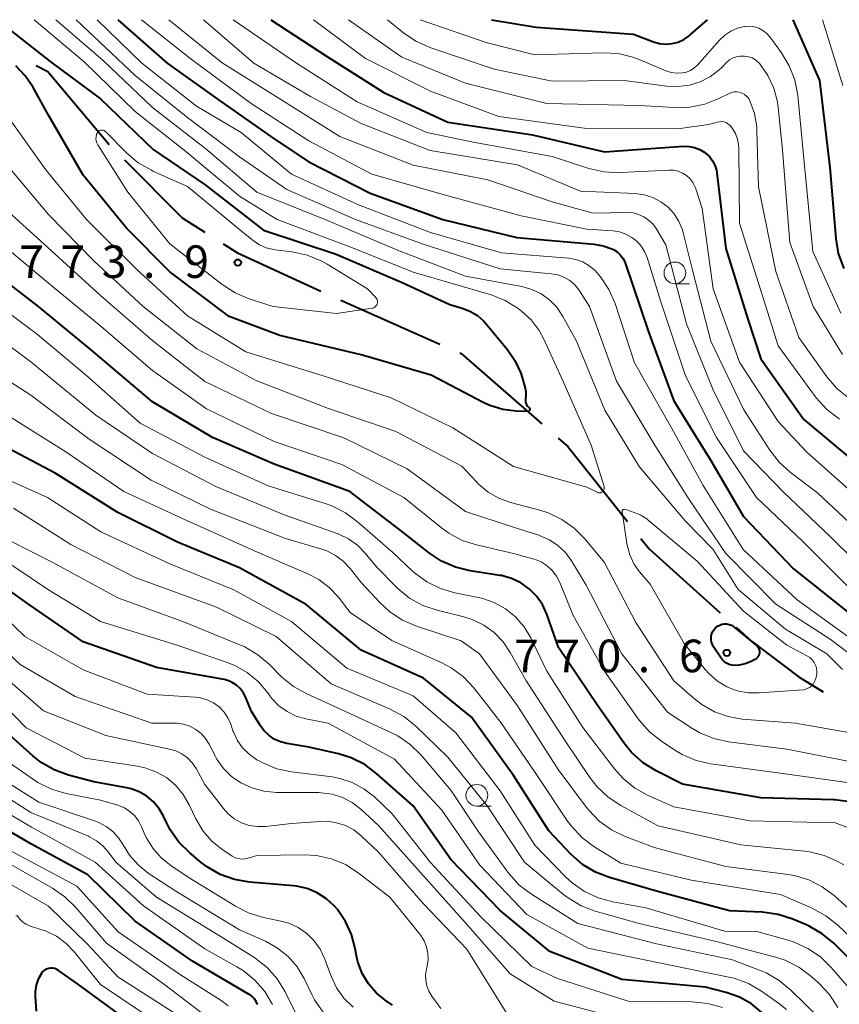
# Model space of a CAD drawing. Units: metres. Extents: x -72000 to -70000, y 19500 to 21000.
# Drawn here: x -71588 to -71494, y 20887 to 21000 of the extents above; entities that cross this region are included whole.
import ezdxf

# ---------------------------------------------------------------- set-up
doc = ezdxf.new("R2010")
doc.units = ezdxf.units.M
for name, color, linetype, lineweight in [('110600_大字・町・丁目界', 7, 'Continuous', 40), ('633100_広葉樹林', 7, 'Continuous', 13), ('710100_等高線(計曲線)', 7, 'Continuous', 40), ('710200_等高線(主曲線)', 7, 'Continuous', 13), ('731200_図化機測定による標高点', 7, 'Continuous', 40)]:
    doc.layers.add(name, color=color, linetype=linetype, lineweight=lineweight)
doc.styles.add('Style-WORKING', font='MS Gothic.ttf')

msp = doc.modelspace()

# ---------------------------------------------------------------- linework, layer by layer
at = {"layer": '110600_大字・町・丁目界', "linetype": 'Continuous', "lineweight": 40}
msp.add_line((-71551.35, 20967.72), (-71539.92, 20962.66), dxfattribs=at)
at = {"layer": '110600_大字・町・丁目界', "linetype": 'Continuous', "lineweight": 40, "flags": 128}
for points in [[(-71586.41, 20994.74), (-71585.07, 20994.03), (-71577.99, 20985.64)], [(-71576.24, 20983.85), (-71569.59, 20977.18), (-71566.98, 20975.54)], [(-71564.86, 20974.21), (-71563.21, 20973.17), (-71553.63, 20968.75)], [(-71537.64, 20961.65), (-71537.48, 20961.58), (-71528.18, 20953.49)], [(-71526.3, 20951.84), (-71525.19, 20950.88), (-71518.34, 20942.23)], [(-71516.79, 20940.28), (-71515.83, 20939.07), (-71507.68, 20931.73)], [(-71505.83, 20930.06), (-71504.05, 20928.46), (-71498.57, 20924.31), (-71495.82, 20922.61)]]:
    msp.add_lwpolyline(points, dxfattribs=at)
at = {"layer": '633100_広葉樹林', "linetype": 'Continuous', "lineweight": 13}
for p, q in [((-71512.88, 20969.6), (-71511.21, 20969.6)), ((-71535.68, 20909.46), (-71534.01, 20909.46))]:
    msp.add_line(p, q, dxfattribs=at)
for centre in [(-71512.88, 20970.85), (-71535.68, 20910.71)]:
    msp.add_circle(centre, 1.25, dxfattribs=at)
at = {"layer": '710100_等高線(計曲線)', "linetype": 'Continuous', "lineweight": 40, "flags": 128}
for points, elevation in [([(-71590.95, 21000), (-71584.81, 20995.19), (-71579, 20990.89), (-71572.95, 20985.05), (-71566.94, 20981), (-71560.24, 20975.76), (-71551.87, 20973), (-71544.27, 20969.73), (-71538.8, 20967.2), (-71537.25, 20966.75), (-71536.4, 20966.42), (-71535.62, 20965.95), (-71534.93, 20965.35), (-71534.67, 20965.06), (-71532.2, 20962.06), (-71531.29, 20960.75), (-71530.63, 20959.3), (-71530.47, 20958.81), (-71530.11, 20957.58), (-71530.03, 20957.16), (-71530.02, 20956.73), (-71530.06, 20956.41), (-71530.08, 20956.22), (-71530.07, 20956.03), (-71530.02, 20955.85), (-71529.95, 20955.68), (-71529.84, 20955.52), (-71529.74, 20955.41), (-71529.66, 20955.34), (-71529.63, 20955.3), (-71529.61, 20955.26), (-71529.59, 20955.22), (-71529.58, 20955.17), (-71529.58, 20955.13), (-71529.59, 20955.08), (-71529.6, 20955.04), (-71529.62, 20955), (-71529.65, 20954.96), (-71529.69, 20954.93), (-71529.73, 20954.9), (-71529.77, 20954.89), (-71529.82, 20954.88), (-71529.86, 20954.88), (-71531.16, 20954.93), (-71532.69, 20955.12), (-71534.17, 20955.57), (-71534.95, 20955.94), (-71540.92, 20959.08), (-71549, 20961.41), (-71558.34, 20963.66), (-71564.17, 20965.83), (-71571, 20970.97), (-71575.99, 20976.01), (-71581, 20982.1), (-71584.98, 20989.02), (-71586.79, 20992.27), (-71587.66, 20993.55), (-71588.74, 20994.67)], 770), ([(-71577.01, 21000), (-71571.34, 20995), (-71565.31, 20990.69), (-71559, 20986.28), (-71555, 20983.62), (-71547.96, 20980.04), (-71539.58, 20977), (-71531.08, 20974.92), (-71522.16, 20974.15), (-71521.13, 20973.97), (-71520.14, 20973.62), (-71519.96, 20973.53), (-71519.54, 20973.27), (-71519.17, 20972.94), (-71518.87, 20972.55), (-71518.63, 20972.11), (-71518.55, 20971.9), (-71515.93, 20964.07), (-71513, 20956.11), (-71508.73, 20949.27), (-71505, 20942.81), (-71499.21, 20936.79), (-71493, 20931.82)], 760), ([(-71559.38, 21000), (-71553, 20995.79), (-71546.37, 20991.63), (-71539, 20988.22), (-71529.26, 20986.74), (-71521, 20984.78), (-71511.89, 20985.43), (-71511.25, 20985.42), (-71510.61, 20985.29), (-71510, 20985.06), (-71509.44, 20984.73), (-71509.35, 20984.65), (-71508.91, 20984.25), (-71508.55, 20983.77), (-71508.28, 20983.24), (-71508.1, 20982.68), (-71508.05, 20982.36), (-71507, 20973.66), (-71504.48, 20965.52), (-71503, 20960.94), (-71498.02, 20953.98), (-71491, 20948.1)], 750), ([(-71533.98, 21000), (-71528.85, 20999.15), (-71517.66, 20998.34), (-71515.33, 20997.46), (-71514.64, 20997.27), (-71513.92, 20997.2), (-71513.2, 20997.25), (-71512.5, 20997.43), (-71511.85, 20997.73), (-71511.25, 20998.14), (-71511.14, 20998.24), (-71509.14, 21000)], 740), ([(-71499.29, 21000), (-71496.23, 20993), (-71495.03, 20982.97), (-71494.37, 20974.82), (-71494.08, 20973.1), (-71493.44, 20971.35)], 740), ([(-71492.73, 20909.95), (-71494.46, 20910.19), (-71494.68, 20910.2), (-71503, 20910.43), (-71511.99, 20912.01), (-71515.05, 20913.54), (-71516.54, 20914.46), (-71517.84, 20915.61), (-71518.77, 20916.76), (-71521.74, 20921), (-71526.26, 20927.74), (-71527.63, 20931.58), (-71528.13, 20932.66), (-71528.8, 20933.64), (-71529.64, 20934.48), (-71530.61, 20935.17), (-71531.68, 20935.68), (-71532.83, 20936), (-71533.03, 20936.03), (-71536.45, 20936.55), (-71538.14, 20936.96), (-71539.74, 20937.66), (-71541.12, 20938.57), (-71544.21, 20941), (-71550.31, 20945.69), (-71559, 20948.82), (-71566.09, 20951.91), (-71573, 20955.99), (-71580.04, 20961.96), (-71586.14, 20967), (-71593.42, 20972.58)], 760), ([(-71523.51, 20902.76), (-71524.87, 20903.95), (-71527.39, 20906.61), (-71531.45, 20913), (-71536.29, 20919.71), (-71541.81, 20924.19), (-71549, 20927.41), (-71555.33, 20932.67), (-71563, 20936.9), (-71570.14, 20939.86), (-71577, 20943.26), (-71584.21, 20947.79), (-71591, 20951.35)], 750), ([(-71502.85, 20885.67), (-71504.07, 20886.69), (-71505.45, 20887.47), (-71506.98, 20888.02), (-71509.37, 20888.63), (-71519, 20889.51), (-71527.28, 20892.72), (-71533, 20897.44), (-71538.68, 20903.32), (-71543, 20909.48), (-71547.19, 20913.2), (-71548.59, 20914.24), (-71550.15, 20915.02), (-71551.59, 20915.47), (-71555, 20916.25), (-71557.54, 20916.68), (-71558.29, 20916.87), (-71558.99, 20917.19), (-71559.63, 20917.62), (-71560.18, 20918.16), (-71560.57, 20918.69), (-71561.63, 20920.37), (-71562.31, 20922.05), (-71562.58, 20922.56), (-71562.92, 20923.01), (-71563.35, 20923.4), (-71563.83, 20923.71), (-71564.36, 20923.93), (-71564.78, 20924.04), (-71572.57, 20925.43), (-71581, 20928.38), (-71587.29, 20932.71), (-71591.65, 20935.81)], 740), ([(-71503.49, 20927.95), (-71503.37, 20927.83), (-71503.27, 20927.69), (-71503.2, 20927.54), (-71503.15, 20927.38), (-71503.14, 20927.21), (-71503.15, 20927.04), (-71503.2, 20926.87), (-71503.27, 20926.72), (-71503.36, 20926.58), (-71503.48, 20926.46), (-71503.62, 20926.36), (-71503.67, 20926.33), (-71504.11, 20926.12), (-71504.79, 20925.84), (-71505.5, 20925.7), (-71506, 20925.67), (-71506.33, 20925.7), (-71506.64, 20925.78), (-71506.94, 20925.92), (-71507.21, 20926.11), (-71507.44, 20926.34), (-71507.56, 20926.5), (-71508.43, 20927.8), (-71508.57, 20928.06), (-71508.67, 20928.35), (-71508.72, 20928.64), (-71508.71, 20928.94), (-71508.65, 20929.24), (-71508.55, 20929.52), (-71508.39, 20929.77), (-71508.19, 20930), (-71507.97, 20930.18), (-71507.72, 20930.31), (-71507.46, 20930.4), (-71507.18, 20930.45), (-71506.9, 20930.44), (-71506.62, 20930.39), (-71506.36, 20930.28), (-71506.12, 20930.14), (-71506.04, 20930.07), (-71503.49, 20927.95)], 770), ([(-71575.48, 20911.46), (-71575.98, 20911.58), (-71579.75, 20912.25), (-71582.69, 20913.04), (-71584.33, 20913.63), (-71585.84, 20914.5), (-71586.78, 20915.24), (-71592.05, 20919.95)], 730), ([(-71545.4, 20886.57), (-71546.12, 20887.06), (-71547.21, 20887.94), (-71548.14, 20889.01), (-71548.86, 20890.21), (-71549.37, 20891.53), (-71549.57, 20892.43), (-71549.68, 20893.06), (-71550.09, 20894.68), (-71550.78, 20896.2), (-71551.73, 20897.58), (-71552.05, 20897.95), (-71552.98, 20898.8), (-71554.04, 20899.48), (-71555.21, 20899.97), (-71556.44, 20900.24), (-71556.78, 20900.28), (-71561.86, 20900.71), (-71563.58, 20901.01), (-71565.22, 20901.6), (-71566.73, 20902.47), (-71567.42, 20902.99), (-71568.73, 20904.09), (-71569.97, 20905.31), (-71570.97, 20906.74), (-71571.41, 20907.59), (-71571.73, 20908.29), (-71572.23, 20909.17), (-71572.88, 20909.95), (-71573.65, 20910.6), (-71574.53, 20911.11), (-71575.48, 20911.46)], 730), ([(-71560.94, 20886.64), (-71561.08, 20886.97), (-71561.28, 20887.28), (-71561.53, 20887.54), (-71561.82, 20887.76), (-71561.87, 20887.79), (-71568.39, 20891.61), (-71575, 20896.22), (-71580.44, 20901.56), (-71587, 20905.12), (-71592.48, 20908.32)], 720), ([(-71492.34, 20891.47), (-71494.58, 20893.67), (-71495.92, 20894.78), (-71497.43, 20895.65), (-71497.66, 20895.75), (-71499.32, 20896.46), (-71500.98, 20897), (-71502.82, 20897.26), (-71506.58, 20897.42), (-71515, 20899.68), (-71520.39, 20901.24), (-71522.02, 20901.86), (-71523.51, 20902.76)], 750), ([(-71575.5, 20884.5), (-71581.66, 20889), (-71583.83, 20890.55), (-71584.04, 20890.67), (-71584.27, 20890.76), (-71584.51, 20890.8), (-71584.75, 20890.81), (-71584.99, 20890.77), (-71585.22, 20890.69), (-71585.44, 20890.57), (-71585.62, 20890.41), (-71585.78, 20890.23), (-71585.8, 20890.19), (-71586.16, 20889.55), (-71586.4, 20888.85), (-71586.52, 20888.12), (-71586.52, 20887.56), (-71586.42, 20885.85)], 710)]:
    msp.add_lwpolyline(points, dxfattribs=dict(at, elevation=elevation))
at = {"layer": '710200_等高線(主曲線)', "linetype": 'Continuous', "lineweight": 13, "flags": 128}
for points, elevation in [([(-71586.63, 21000), (-71580.86, 20995.14), (-71575, 20989.44), (-71569.19, 20984.81), (-71563, 20979.69), (-71558.68, 20977), (-71550.18, 20973.82), (-71543, 20970.95), (-71534.04, 20968.31), (-71532.42, 20967.68), (-71530.93, 20966.77), (-71530.73, 20966.61), (-71530.54, 20966.46), (-71529.43, 20965.43), (-71528.51, 20964.22), (-71527.96, 20963.21), (-71525.72, 20958.28), (-71522.52, 20951), (-71521.04, 20946.26), (-71521.02, 20946.16), (-71521.01, 20946.06), (-71521.02, 20945.97), (-71521.05, 20945.87), (-71521.1, 20945.79), (-71521.16, 20945.71), (-71521.23, 20945.64), (-71521.31, 20945.59), (-71521.4, 20945.55), (-71521.5, 20945.53), (-71521.6, 20945.53), (-71521.69, 20945.54), (-71521.79, 20945.57), (-71521.82, 20945.59), (-71523, 20946.17), (-71531.44, 20948.56), (-71538.46, 20953), (-71545.54, 20956.46), (-71553.35, 20959), (-71562.25, 20961.75), (-71569, 20965.92), (-71574.78, 20971.22), (-71580.61, 20977), (-71585.28, 20982.72), (-71589.77, 20989.01)], 768), ([(-71584.13, 21000), (-71578.7, 20995.3), (-71573, 20989.88), (-71566.87, 20985.13), (-71561, 20980.14), (-71553.05, 20976.95), (-71544.61, 20973.39), (-71537, 20970.47), (-71530.5, 20969.27), (-71529.36, 20968.95), (-71528.28, 20968.44), (-71527.31, 20967.75), (-71526.47, 20966.9), (-71525.76, 20965.84), (-71524.2, 20963), (-71520.96, 20955.04), (-71517, 20948.56), (-71511.68, 20942.32), (-71508.46, 20939), (-71505.6, 20934.4), (-71500.16, 20929.84), (-71495.4, 20927), (-71493.58, 20925.21)], 766), ([(-71581.81, 21000), (-71575, 20993.56), (-71569.15, 20988.85), (-71563, 20984.23), (-71557.54, 20980.46), (-71549.66, 20977), (-71541.86, 20974.14), (-71533, 20971.3), (-71527.11, 20970.75), (-71526.36, 20970.61), (-71525.65, 20970.35), (-71524.99, 20969.97), (-71524.41, 20969.48), (-71523.93, 20968.89), (-71523.85, 20968.78), (-71522.7, 20967), (-71519.62, 20958.38), (-71515.18, 20951), (-71511.22, 20944.78), (-71507, 20938.54), (-71501.27, 20932.73), (-71495, 20928.68), (-71489.48, 20924.52)], 764), ([(-71579.39, 21000), (-71574.25, 20995), (-71567.96, 20990.04), (-71562.82, 20987), (-71557, 20982.2), (-71549.31, 20978.69), (-71541, 20975.52), (-71532.84, 20973.16), (-71525.14, 20972.54), (-71524.29, 20972.4), (-71523.48, 20972.11), (-71522.73, 20971.68), (-71522.07, 20971.13), (-71521.66, 20970.68), (-71521.44, 20970.4), (-71520.48, 20968.94), (-71519.77, 20967.31), (-71517.52, 20960.48), (-71513.27, 20953), (-71509.63, 20946.37), (-71505.01, 20939), (-71498.8, 20933.2), (-71492.97, 20929)], 762), ([(-71574.27, 21000), (-71568.55, 20995.45), (-71561.64, 20990.36), (-71555, 20986.07), (-71547.78, 20982.22), (-71539, 20979.73), (-71530.58, 20977.42), (-71523, 20975.88), (-71520, 20975.68), (-71519.24, 20975.56), (-71518.51, 20975.31), (-71517.84, 20974.94), (-71517.24, 20974.45), (-71516.73, 20973.88), (-71516.34, 20973.22), (-71516.09, 20972.61), (-71514.48, 20967.52), (-71511.65, 20959), (-71508.1, 20951.9), (-71503.48, 20945), (-71498.1, 20939.9), (-71493, 20934.78)], 758), ([(-71571.13, 21000), (-71565, 20995.02), (-71558.54, 20991), (-71551.46, 20986.54), (-71543, 20983.24), (-71534.43, 20981.57), (-71526.9, 20979), (-71522.27, 20977.73), (-71518.36, 20977.79), (-71517.7, 20977.75), (-71517.06, 20977.58), (-71516.45, 20977.31), (-71515.91, 20976.94), (-71515.43, 20976.48), (-71515.05, 20975.95), (-71513.92, 20974.08), (-71511.55, 20965), (-71508.53, 20957.47), (-71505, 20950.36), (-71500.39, 20945.61), (-71495, 20940.51), (-71489.2, 20934.8)], 756), ([(-71567.16, 21000), (-71561.36, 20995), (-71554.83, 20991.17), (-71549, 20988.05), (-71541.05, 20984.95), (-71531, 20983.28), (-71523.74, 20980.26), (-71517.44, 20979.98), (-71516.41, 20979.84), (-71515.42, 20979.53), (-71514.49, 20979.05), (-71513.67, 20978.41), (-71512.97, 20977.64), (-71512.41, 20976.77), (-71512.02, 20975.8), (-71511.92, 20975.47), (-71510.84, 20971.16), (-71508.75, 20963), (-71504.93, 20955.07), (-71501.96, 20950.45), (-71500.89, 20949.07), (-71499.58, 20947.88), (-71496.47, 20945.53), (-71491, 20940.41)], 754), ([(-71563.72, 21000), (-71556.43, 20995), (-71549.45, 20990.55), (-71541.43, 20987), (-71536.1, 20985.9), (-71527, 20984.25), (-71522.77, 20982.87), (-71521.07, 20982.47), (-71519.33, 20982.38), (-71519.14, 20982.39), (-71513.58, 20982.68), (-71513.04, 20982.66), (-71512.52, 20982.55), (-71512.02, 20982.35), (-71511.56, 20982.06), (-71511.16, 20981.7), (-71510.83, 20981.27), (-71510.57, 20980.8), (-71510.47, 20980.53), (-71509.75, 20978.25), (-71508.47, 20969), (-71505.43, 20960.57), (-71501, 20953.76), (-71497.74, 20950.26), (-71491.84, 20945)], 752), ([(-71554.49, 21000), (-71548.48, 20995.52), (-71541, 20991.76), (-71533.14, 20988.86), (-71523, 20987.48), (-71512.55, 20987.45), (-71509, 20987.92), (-71508, 20988.21), (-71507.75, 20988.26), (-71507.49, 20988.27), (-71507.24, 20988.23), (-71506.99, 20988.15), (-71506.77, 20988.03), (-71506.57, 20987.87), (-71506.39, 20987.66), (-71506.26, 20987.49), (-71505.91, 20986.9), (-71505.67, 20986.26), (-71505.54, 20985.59), (-71505.51, 20985.22), (-71505.43, 20976.57), (-71503, 20968.83), (-71501, 20962.46), (-71496.6, 20956.48), (-71495.44, 20955.18), (-71493.95, 20954)], 748), ([(-71550.44, 21000), (-71544.33, 20995.67), (-71537, 20992.68), (-71527.63, 20990.37), (-71517, 20990.14), (-71512.89, 20989.89), (-71511.15, 20989.94), (-71509.44, 20990.29), (-71507.9, 20990.89), (-71506.64, 20991.51), (-71506.35, 20991.62), (-71506.04, 20991.68), (-71505.73, 20991.69), (-71505.43, 20991.64), (-71505.13, 20991.54), (-71504.86, 20991.39), (-71504.62, 20991.2), (-71504.42, 20990.96), (-71504.26, 20990.7), (-71504.24, 20990.66), (-71503.71, 20989.19), (-71503.45, 20987.65), (-71503.43, 20987.18), (-71503.25, 20980.75), (-71501.25, 20971), (-71498.6, 20963.4), (-71495.38, 20958.89), (-71494.25, 20957.56), (-71492.91, 20956.45)], 746), ([(-71545.97, 21000), (-71544.07, 20998.46), (-71542.62, 20997.49), (-71540.97, 20996.76), (-71533.69, 20994.31), (-71527, 20992.91), (-71518.7, 20993), (-71513.79, 20992.35), (-71512.49, 20992.29), (-71511.2, 20992.46), (-71509.96, 20992.85), (-71508.8, 20993.45), (-71507.77, 20994.24), (-71507.53, 20994.47), (-71506.93, 20995.07), (-71506.59, 20995.36), (-71506.19, 20995.59), (-71505.77, 20995.74), (-71505.32, 20995.82), (-71504.87, 20995.82), (-71504.42, 20995.74), (-71504, 20995.59), (-71503.6, 20995.36), (-71503.26, 20995.07), (-71503.1, 20994.9), (-71502.18, 20993.57), (-71501.5, 20992.11), (-71501.08, 20990.55), (-71500.99, 20989.9), (-71500.49, 20985), (-71499.64, 20974.36), (-71496.95, 20967), (-71493.57, 20961.46)], 744), ([(-71542.2, 21000), (-71534.62, 20997.38), (-71529, 20995.96), (-71521.15, 20996.19), (-71519.41, 20996.09), (-71517.72, 20995.68), (-71517.01, 20995.42), (-71513.93, 20994.13), (-71513.3, 20993.93), (-71512.64, 20993.84), (-71512, 20993.87), (-71511.55, 20993.96), (-71511.11, 20994.14), (-71510.72, 20994.38), (-71510.38, 20994.69), (-71510.33, 20994.74), (-71507.75, 20997.66), (-71507.14, 20998.23), (-71506.45, 20998.69), (-71505.68, 20999.02), (-71504.87, 20999.22), (-71504.78, 20999.23), (-71504.25, 20999.25), (-71503.73, 20999.18), (-71503.22, 20999.02), (-71502.75, 20998.77), (-71502.33, 20998.45), (-71501.98, 20998.06), (-71501.94, 20998.01), (-71500.61, 20996.19), (-71499.71, 20994.7), (-71499.08, 20993.07), (-71498.73, 20991.26), (-71498.02, 20983.98), (-71497, 20973.33), (-71493.78, 20966.22)], 742), ([(-71495.88, 21000), (-71493.56, 20992.44)], 738), ([(-71575.98, 20984.65), (-71574.65, 20983.53), (-71573.14, 20982.66), (-71572.96, 20982.57), (-71569, 20980.81), (-71562.52, 20975.48), (-71561.42, 20974.58), (-71560.71, 20974.1), (-71559.93, 20973.75), (-71559.1, 20973.53), (-71558.91, 20973.51), (-71556.93, 20973.27), (-71555.22, 20972.9), (-71553.61, 20972.25), (-71552.9, 20971.85), (-71548.27, 20969), (-71547.31, 20968), (-71547.23, 20967.9), (-71547.17, 20967.79), (-71547.13, 20967.67), (-71547.11, 20967.55), (-71547.11, 20967.43), (-71547.14, 20967.3), (-71547.18, 20967.19), (-71547.25, 20967.08), (-71547.33, 20966.98), (-71547.43, 20966.91), (-71547.54, 20966.84), (-71547.66, 20966.8), (-71547.72, 20966.79), (-71551.83, 20966.17), (-71559.13, 20967), (-71561.88, 20967.88), (-71563.49, 20968.56), (-71564.98, 20969.52), (-71571, 20974.21), (-71575.86, 20980.14), (-71579.3, 20985.6), (-71579.41, 20985.82), (-71579.49, 20986.05), (-71579.52, 20986.29), (-71579.5, 20986.53), (-71579.45, 20986.77), (-71579.36, 20986.98), (-71579.31, 20987.07), (-71579.24, 20987.14), (-71579.16, 20987.2), (-71579.07, 20987.25), (-71578.98, 20987.28), (-71578.88, 20987.29), (-71578.78, 20987.29), (-71578.68, 20987.27), (-71578.58, 20987.23), (-71578.5, 20987.18), (-71578.44, 20987.12), (-71575.98, 20984.65)], 772), ([(-71490.47, 20917.53), (-71499, 20919), (-71505.12, 20919.49), (-71506.76, 20919.77), (-71508.33, 20920.33), (-71509.78, 20921.16), (-71510.63, 20921.81), (-71513, 20923.88), (-71517.39, 20930.61), (-71521, 20937.5), (-71523.26, 20940.23), (-71524.48, 20941.47), (-71525.9, 20942.48), (-71527.48, 20943.22), (-71528.41, 20943.52), (-71531.65, 20944.37), (-71533.06, 20944.88), (-71534.36, 20945.62), (-71535.51, 20946.58), (-71535.72, 20946.8), (-71537.41, 20948.59), (-71545, 20952.6), (-71552.75, 20955.25), (-71561, 20958.41), (-71567.9, 20962.1), (-71574.08, 20967), (-71579.75, 20972.25), (-71585, 20977.59), (-71590.22, 20983.78)], 766), ([(-71491, 20914.25), (-71499.99, 20916.01), (-71506.71, 20916.87), (-71508.41, 20917.24), (-71510.02, 20917.9), (-71510.93, 20918.43), (-71513.73, 20920.27), (-71519, 20927), (-71523.1, 20934.9), (-71524.79, 20937.69), (-71525.49, 20938.65), (-71526.34, 20939.46), (-71527.32, 20940.12), (-71528.4, 20940.6), (-71528.56, 20940.65), (-71531, 20941.41), (-71537, 20943.37), (-71543.69, 20948.31), (-71551, 20951.86), (-71559.33, 20954.67), (-71567, 20958.33), (-71572.96, 20963.04), (-71579, 20968.25), (-71584.62, 20973.38), (-71590.86, 20979)], 764), ([(-71492.19, 20912.06), (-71500.75, 20913.25), (-71508.75, 20914.35), (-71510.45, 20914.73), (-71512.06, 20915.41), (-71512.9, 20915.91), (-71514.44, 20916.93), (-71515.81, 20918.01), (-71516.97, 20919.31), (-71517.12, 20919.53), (-71520.97, 20925), (-71524.58, 20931.42), (-71526.13, 20935.21), (-71526.5, 20935.94), (-71526.99, 20936.59), (-71527.59, 20937.14), (-71528.28, 20937.58), (-71529.03, 20937.89), (-71529.22, 20937.95), (-71531.44, 20938.56), (-71535.7, 20939.53), (-71537.36, 20940.06), (-71538.9, 20940.88), (-71539.76, 20941.5), (-71544.1, 20945), (-71551.21, 20948.79), (-71559, 20951.46), (-71566.79, 20955.21), (-71573, 20959.61), (-71579.14, 20964.86), (-71585, 20969.67), (-71591.18, 20974.82)], 762), ([(-71559.68, 20946.32), (-71567, 20949.62), (-71574.45, 20953.55), (-71580.57, 20959), (-71586.25, 20963.75), (-71593, 20968.79)], 758), ([(-71493.45, 20902.72), (-71494.11, 20903.09), (-71495.71, 20903.79), (-71497.4, 20904.21), (-71497.97, 20904.28), (-71505.3, 20905), (-71514.81, 20907.19), (-71519.11, 20909.52), (-71520.57, 20910.48), (-71521.84, 20911.67), (-71522.68, 20912.77), (-71525.51, 20917), (-71530.05, 20923.95), (-71531.84, 20927.16), (-71532.66, 20928.38), (-71533.69, 20929.44), (-71534.88, 20930.31), (-71536.21, 20930.95), (-71537.19, 20931.26), (-71540.24, 20932.01), (-71541.89, 20932.58), (-71543.42, 20933.42), (-71544.77, 20934.52), (-71544.99, 20934.73), (-71547.21, 20937), (-71548.52, 20938.59), (-71549.42, 20939.5), (-71550.47, 20940.25), (-71551.63, 20940.81), (-71551.77, 20940.85), (-71557.86, 20943), (-71565.73, 20946.27), (-71573, 20950.05), (-71579.53, 20954.47), (-71587, 20960.61), (-71592.98, 20965.02)], 756), ([(-71492.12, 20897), (-71494.52, 20899.14), (-71495.92, 20900.18), (-71497.47, 20900.97), (-71499.14, 20901.47), (-71499.86, 20901.59), (-71507, 20902.53), (-71515.28, 20904.72), (-71518.6, 20905.98), (-71520.17, 20906.73), (-71521.58, 20907.75), (-71522.8, 20909), (-71523.04, 20909.31), (-71526.33, 20913.67), (-71530.98, 20921), (-71535.36, 20927), (-71537.5, 20928.5), (-71542.64, 20930.19), (-71544.24, 20930.88), (-71545.7, 20931.83), (-71546.85, 20932.9), (-71549, 20935.21), (-71550.27, 20936.83), (-71551.05, 20937.66), (-71551.95, 20938.33), (-71552.96, 20938.84), (-71553.52, 20939.04), (-71557.71, 20940.29), (-71566.35, 20943.65), (-71573.17, 20947), (-71580.29, 20951.71), (-71587, 20956.77), (-71593.22, 20960.78)], 754), ([(-71523.61, 20905.87), (-71524.8, 20907.14), (-71525.24, 20907.74), (-71528.75, 20913), (-71532.9, 20919.1), (-71536.03, 20923.08), (-71537.22, 20924.35), (-71538.62, 20925.39), (-71539.78, 20926), (-71545.45, 20928.55), (-71550.24, 20931.76), (-71551.62, 20933.52), (-71552.66, 20934.63), (-71553.87, 20935.54), (-71555.06, 20936.17), (-71561.2, 20938.8), (-71569, 20942.29), (-71576.3, 20945.7), (-71583, 20950.27), (-71590.84, 20955.16)], 752), ([(-71491.53, 20887), (-71494.88, 20890.89), (-71496.12, 20892.11), (-71497.56, 20893.09), (-71499.15, 20893.81), (-71499.72, 20893.99), (-71503.29, 20895), (-71507, 20895.03), (-71516.23, 20897.77), (-71520.03, 20898.44), (-71521.71, 20898.89), (-71523.29, 20899.63), (-71524.72, 20900.63), (-71525.46, 20901.32), (-71529.02, 20904.98), (-71533, 20911.24), (-71538.09, 20917.91), (-71543, 20922.16), (-71550.64, 20925.36), (-71557, 20930.71), (-71563.65, 20934.35), (-71571, 20937.35), (-71578.95, 20941.05), (-71585.1, 20945), (-71594.03, 20949)], 748), ([(-71492.27, 20906.73), (-71494.44, 20907.56), (-71504.23, 20907.77), (-71513, 20909.37), (-71515.96, 20910.69), (-71517.48, 20911.53), (-71518.84, 20912.63), (-71519.83, 20913.74), (-71523.49, 20918.51), (-71527.62, 20925), (-71529.48, 20928.83), (-71530.24, 20930.11), (-71531.22, 20931.24), (-71532.38, 20932.18), (-71533.68, 20932.91), (-71535.09, 20933.4), (-71535.51, 20933.49), (-71538.2, 20934.02), (-71539.88, 20934.51), (-71541.44, 20935.28), (-71542.85, 20936.31), (-71543.08, 20936.53), (-71545.35, 20938.65), (-71549.4, 20942.21), (-71550.81, 20943.24), (-71552.37, 20944.02), (-71553.03, 20944.25), (-71559.68, 20946.32)], 758), ([(-71494.14, 20886.29), (-71495.08, 20887.76), (-71496.26, 20889.04), (-71496.39, 20889.17), (-71497.23, 20889.9), (-71498.63, 20890.94), (-71500.19, 20891.72), (-71501.29, 20892.07), (-71508.12, 20893.88), (-71517, 20895.94), (-71522.05, 20897.38), (-71523.67, 20898), (-71525.17, 20898.9), (-71525.66, 20899.27), (-71530.18, 20903), (-71534.49, 20909.51), (-71539, 20915.11), (-71542.73, 20918.69), (-71544.09, 20919.78), (-71545.73, 20920.67), (-71552.46, 20923.54), (-71558.76, 20929), (-71565.64, 20932.36), (-71575, 20935.79), (-71582.4, 20939.6), (-71589, 20943.78)], 746), ([(-71517.55, 20943.28), (-71516.79, 20942.97), (-71516.11, 20942.53), (-71515.95, 20942.4), (-71510.33, 20937.67), (-71505, 20931.91), (-71500, 20928), (-71497.68, 20926.78), (-71497.36, 20926.57), (-71497.08, 20926.31), (-71496.85, 20926.01), (-71496.69, 20925.71), (-71496.58, 20925.37), (-71496.53, 20925.02), (-71496.54, 20924.66), (-71496.61, 20924.31), (-71496.62, 20924.27), (-71496.72, 20923.98), (-71496.83, 20923.72), (-71496.98, 20923.49), (-71497.17, 20923.28), (-71497.39, 20923.11), (-71497.64, 20922.99), (-71497.9, 20922.9), (-71498.12, 20922.87), (-71503.17, 20922.49), (-71504.45, 20922.51), (-71505.7, 20922.75), (-71506.89, 20923.2), (-71507.98, 20923.85), (-71508.95, 20924.68), (-71509.41, 20925.2), (-71511.82, 20928.18), (-71515.73, 20935), (-71516.94, 20936.43), (-71517.6, 20937.37), (-71518.08, 20938.41), (-71518.38, 20939.52), (-71518.41, 20939.71), (-71518.96, 20943.39), (-71518.96, 20943.43), (-71518.96, 20943.46), (-71518.95, 20943.5), (-71518.93, 20943.53), (-71518.91, 20943.56), (-71518.88, 20943.58), (-71518.85, 20943.6), (-71518.82, 20943.61), (-71518.79, 20943.62), (-71518.75, 20943.62), (-71518.72, 20943.62), (-71518.43, 20943.57), (-71517.55, 20943.28)], 768), ([(-71577, 20933.46), (-71584.48, 20937.52), (-71592.45, 20941.55)], 744), ([(-71500.02, 20886.05), (-71500.95, 20886.79), (-71502.91, 20888.17), (-71504.42, 20889.05), (-71506.06, 20889.65), (-71506.68, 20889.79), (-71513, 20891.08), (-71522.9, 20893.1), (-71529.92, 20897), (-71535.34, 20902.66), (-71539.71, 20909), (-71545.14, 20914.86), (-71552.78, 20919), (-71555.38, 20919.51), (-71556.49, 20919.83), (-71557.53, 20920.34), (-71558.47, 20921.02), (-71559.27, 20921.86), (-71559.52, 20922.18), (-71559.75, 20922.51), (-71560.83, 20923.77), (-71562.11, 20924.83), (-71563.55, 20925.65), (-71564.42, 20925.99), (-71570.06, 20927.94), (-71579, 20930.72), (-71585, 20934.35), (-71591.37, 20938.63)], 742), ([(-71557, 20913.41), (-71558.7, 20913.77), (-71560.32, 20914.43), (-71560.74, 20914.67), (-71561, 20914.81), (-71561.88, 20915.43), (-71562.64, 20916.18), (-71563.25, 20917.06), (-71563.7, 20918.03), (-71563.75, 20918.15), (-71564, 20918.9), (-71564.33, 20919.63), (-71564.77, 20920.3), (-71565.33, 20920.89), (-71565.98, 20921.36), (-71566.71, 20921.72), (-71567.48, 20921.94), (-71568.09, 20922.02), (-71573.63, 20922.37), (-71581, 20925.17), (-71587.71, 20929), (-71591.35, 20932.47)], 738), ([(-71496.21, 20885), (-71499.52, 20888.28), (-71500.87, 20889.39), (-71502.38, 20890.26), (-71502.93, 20890.49), (-71506.23, 20891.77), (-71515, 20893.61), (-71524.06, 20895.94), (-71529.4, 20899.32), (-71530.79, 20900.38), (-71531.97, 20901.67), (-71532.12, 20901.86), (-71535.5, 20906.5), (-71538.68, 20911.32), (-71542.09, 20915.33), (-71543.34, 20916.56), (-71544.77, 20917.55), (-71545.5, 20917.92), (-71551.36, 20920.64), (-71555.26, 20922.38), (-71556.78, 20923.22), (-71558.14, 20924.32), (-71558.33, 20924.51), (-71559.56, 20925.77), (-71560.88, 20926.9), (-71562.38, 20927.79), (-71562.9, 20928.01), (-71569.34, 20930.66), (-71577, 20933.46)], 744), ([(-71570.21, 20919), (-71570.41, 20919), (-71573.1, 20919), (-71581.93, 20922.07), (-71588.23, 20925.77), (-71593.8, 20931)], 736), ([(-71532.29, 20885.71), (-71536.84, 20893), (-71541.8, 20898.2), (-71547, 20904.18), (-71549, 20906.05), (-71549.85, 20906.72), (-71550.81, 20907.23), (-71551.84, 20907.56), (-71552.91, 20907.72), (-71553.73, 20907.71), (-71557, 20907.45), (-71560, 20907.13), (-71560.94, 20907.11), (-71561.88, 20907.25), (-71562.77, 20907.56), (-71563.6, 20908.02), (-71564.33, 20908.61), (-71564.85, 20909.19), (-71567, 20911.95), (-71568, 20913.78), (-71568.44, 20914.44), (-71568.99, 20915.01), (-71569.62, 20915.48), (-71570.33, 20915.83), (-71571.04, 20916.04), (-71578.39, 20917.61), (-71585.56, 20920.44), (-71591, 20925.17)], 734), ([(-71541.31, 20892.53), (-71541.46, 20893.26), (-71541.73, 20893.95), (-71542.13, 20894.58), (-71542.23, 20894.72), (-71545.71, 20899), (-71549.34, 20901.79), (-71550.81, 20902.73), (-71552.42, 20903.39), (-71554.12, 20903.77), (-71555.57, 20903.86), (-71561, 20903.78), (-71562, 20903.47), (-71562.37, 20903.39), (-71562.75, 20903.37), (-71563.13, 20903.42), (-71563.49, 20903.53), (-71563.83, 20903.71), (-71563.87, 20903.74), (-71565, 20904.49), (-71566.18, 20905.45), (-71567.18, 20906.59), (-71568.03, 20908.02), (-71568.79, 20909.63), (-71569.48, 20910.82), (-71570.37, 20911.87), (-71571.42, 20912.75), (-71572.61, 20913.43), (-71573.91, 20913.89), (-71574.72, 20914.06), (-71580.82, 20915), (-71587.54, 20918.46), (-71593, 20924.06)], 732), ([(-71517.45, 20884.55), (-71526.76, 20887), (-71531.85, 20890.15), (-71537, 20896.04), (-71542.18, 20901.82), (-71547, 20907.24), (-71549.04, 20909.12), (-71550.04, 20909.88), (-71551.15, 20910.46), (-71552.34, 20910.84), (-71553.58, 20911.01), (-71553.87, 20911.02), (-71558.75, 20911.04), (-71560.2, 20911.17), (-71561.59, 20911.56), (-71562.85, 20912.15), (-71563.92, 20912.89), (-71564.84, 20913.81), (-71565.59, 20914.87), (-71565.77, 20915.19), (-71566.5, 20916.61), (-71566.91, 20917.26), (-71567.42, 20917.83), (-71568.03, 20918.3), (-71568.71, 20918.66), (-71569.44, 20918.89), (-71570.21, 20919)], 736), ([(-71560.23, 20896.64), (-71561.9, 20897.14), (-71563.47, 20897.93), (-71568.79, 20901.21), (-71570.89, 20902.62), (-71572.03, 20903.53), (-71572.98, 20904.62), (-71573.74, 20905.86), (-71573.96, 20906.37), (-71574.27, 20907.1), (-71574.61, 20907.76), (-71575.06, 20908.35), (-71575.61, 20908.86), (-71576.24, 20909.26), (-71576.93, 20909.55), (-71577.02, 20909.58), (-71579, 20910.15), (-71582.96, 20910.93), (-71584.63, 20911.42), (-71586.2, 20912.19), (-71586.71, 20912.52), (-71591.9, 20916.1)], 728), ([(-71553.37, 20885.73), (-71554.35, 20887.17), (-71554.63, 20887.7), (-71555.56, 20889.62), (-71556.37, 20890.96), (-71557.4, 20892.14), (-71558.61, 20893.13), (-71560, 20893.9), (-71563, 20895.23), (-71570.34, 20899.66), (-71573.5, 20901.76), (-71574.67, 20902.7), (-71575.67, 20903.83), (-71576.4, 20905), (-71576.92, 20905.82), (-71577.57, 20906.54), (-71578.33, 20907.13), (-71579.19, 20907.58), (-71579.56, 20907.72), (-71586.08, 20909.92), (-71593, 20914.27)], 726), ([(-71507.4, 20886.27), (-71509.08, 20886.75), (-71510.88, 20886.93), (-71518.25, 20887), (-71526.39, 20889.61), (-71529.36, 20891), (-71535.25, 20896.75), (-71541, 20902.96), (-71545.41, 20908.59), (-71547.47, 20910.53), (-71548.67, 20911.47), (-71550.01, 20912.18), (-71551.46, 20912.66), (-71552.35, 20912.82), (-71557, 20913.41)], 738), ([(-71556.15, 20884.92), (-71557.74, 20888.09), (-71558.66, 20889.57), (-71559.82, 20890.87), (-71561.19, 20891.95), (-71561.36, 20892.06), (-71565.4, 20894.6), (-71572.55, 20899), (-71577.25, 20903), (-71578.12, 20904.21), (-71578.73, 20904.9), (-71579.44, 20905.48), (-71580.25, 20905.93), (-71580.38, 20905.99), (-71587, 20908.73), (-71593.68, 20913)], 724), ([(-71559.19, 20886.62), (-71560.09, 20888.12), (-71561.24, 20889.43), (-71562.59, 20890.53), (-71563.29, 20890.96), (-71567, 20893.04), (-71574.03, 20897.97), (-71579.6, 20903), (-71586.95, 20907.05), (-71593.65, 20911)], 722), ([(-71490.08, 20891.92), (-71494.13, 20895.77), (-71495.5, 20896.85), (-71497.07, 20897.71), (-71500.72, 20899.28), (-71511, 20900.95), (-71519.12, 20902.88), (-71522.22, 20904.82), (-71523.61, 20905.87)], 752), ([(-71564.32, 20886.49), (-71565.12, 20887.07), (-71569.89, 20890.11), (-71576.96, 20895), (-71581.74, 20900.26), (-71589.55, 20904.45)], 718), ([(-71565.63, 20884.37), (-71571.74, 20889), (-71578.32, 20893.68), (-71581.85, 20897.8), (-71583.1, 20899.02), (-71584.54, 20900.01), (-71590.58, 20903.42), (-71592.23, 20903.87), (-71592.48, 20903.91), (-71592.73, 20903.91), (-71592.98, 20903.87), (-71593.21, 20903.79), (-71593.43, 20903.66), (-71593.59, 20903.54), (-71593.75, 20903.36), (-71593.88, 20903.16), (-71593.97, 20902.94), (-71594.02, 20902.71), (-71594.03, 20902.47), (-71594, 20902.22), (-71592.1, 20893.9), (-71591.7, 20883)], 716), ([(-71570.41, 20885.59), (-71577, 20889.8), (-71580.47, 20893.53), (-71585, 20897.96), (-71589.53, 20900.56), (-71589.74, 20900.65), (-71589.96, 20900.71), (-71590.18, 20900.73), (-71590.41, 20900.71), (-71590.63, 20900.65), (-71590.83, 20900.55), (-71591.02, 20900.42), (-71591.18, 20900.26), (-71591.31, 20900.07), (-71591.4, 20899.87), (-71591.44, 20899.76), (-71591.59, 20898.86), (-71591.59, 20897.94), (-71591.43, 20897.03), (-71591.28, 20896.55), (-71590.23, 20893.77), (-71589.86, 20884.14)], 714), ([(-71571.85, 20884.15), (-71579, 20888.93), (-71582, 20892.65), (-71582.96, 20893.66), (-71584.08, 20894.48), (-71585.33, 20895.09), (-71585.76, 20895.24), (-71587.16, 20895.69), (-71587.56, 20895.86), (-71587.93, 20896.1), (-71588.25, 20896.4), (-71588.51, 20896.75), (-71588.54, 20896.78), (-71588.57, 20896.81), (-71588.6, 20896.83), (-71588.63, 20896.84), (-71588.67, 20896.85), (-71588.71, 20896.85), (-71588.75, 20896.85)], 712), ([(-71549.92, 20886.32), (-71550.97, 20887.36), (-71551.82, 20888.56), (-71552.45, 20889.88), (-71553.21, 20891.91), (-71553.72, 20892.99), (-71554.41, 20893.97), (-71555.26, 20894.81), (-71556.25, 20895.48), (-71557.33, 20895.98), (-71558.25, 20896.24), (-71560.23, 20896.64)], 728), ([(-71539.82, 20886.18), (-71540.85, 20887.59), (-71541.19, 20888.16), (-71541.43, 20888.77), (-71541.56, 20889.42), (-71541.57, 20890.08), (-71541.48, 20890.7), (-71541.4, 20891.04), (-71541.29, 20891.78), (-71541.31, 20892.53)], 732)]:
    msp.add_lwpolyline(points, dxfattribs=dict(at, elevation=elevation))
at = {"layer": '731200_図化機測定による標高点', "linetype": 'Continuous', "lineweight": 40}
for centre in [(-71563.19, 20972.03, 773.99), (-71506.9, 20927.1, 770.62)]:
    msp.add_circle(centre, 0.375, dxfattribs=at)

# ---------------------------------------------------------------- texts
at = {"layer": '731200_図化機測定による標高点', "linetype": 'Continuous', "lineweight": 40, "style": 'Style-WORKING'}
for s, p in [('7', (-71588.35, 20970.27, -10)), ('7', (-71583.6, 20970.27, -10)), ('3', (-71578.85, 20970.27, -10)), ('9', (-71569.35, 20970.27, -10)), ('.', (-71574.1, 20970.27, -10)), ('7', (-71531.4, 20924.88, -10)), ('7', (-71526.65, 20924.88, -10)), ('0', (-71521.9, 20924.88, -10)), ('6', (-71512.4, 20924.88, -10)), ('.', (-71517.15, 20924.88, -10))]:
    msp.add_text(s, height=3.75, dxfattribs=at).set_placement(p)

doc.saveas('drawing.dxf')
